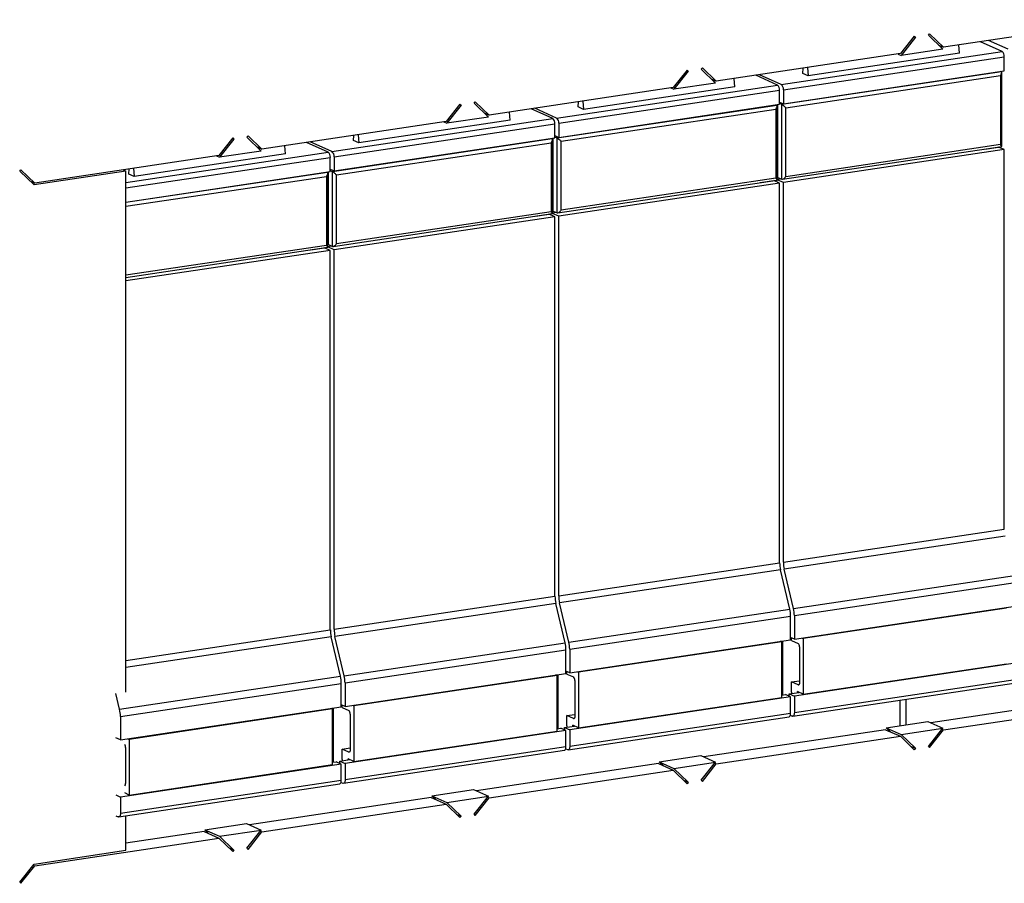
# Model space of a CAD drawing. Units: inches. Extents: x 0.3 to 33.8, y 0.2 to 21.6.
# Drawn here: x 29.6 to 30.5, y 15.8 to 16.6 of the extents above; entities that cross this region are included whole.
import ezdxf

# ---------------------------------------------------------------- set-up
doc = ezdxf.new("R2010")
doc.units = ezdxf.units.IN
doc.header["$MEASUREMENT"] = 0

msp = doc.modelspace()

# ---------------------------------------------------------------- linework, layer by layer
at = {"color": 7, "linetype": 'Continuous', "lineweight": 25}
for p, q in [((30.56689, 16.61812), (30.40102, 16.59333)), ((30.37481, 16.60334), (30.36232, 16.58755)), ((30.37583, 16.60236), (30.36292, 16.58603)), ((30.3745, 16.60295), (30.37583, 16.60236)), ((30.37481, 16.60334), (30.37583, 16.60236)), ((30.38751, 16.6041), (30.38853, 16.6054)), ((30.40042, 16.59163), (30.38751, 16.6041)), ((30.40102, 16.59333), (30.38853, 16.6054)), ((30.45387, 16.58953), (30.4343, 16.5983)), ((30.45929, 16.59152), (30.44169, 16.59941)), ((30.25498, 16.55981), (30.45387, 16.58953)), ((30.40042, 16.59163), (30.36292, 16.58603)), ((30.39662, 16.5953), (30.40102, 16.59333)), ((30.39788, 16.59474), (30.3973, 16.59465)), ((30.41556, 16.58803), (30.41491, 16.59541)), ((30.36232, 16.58755), (30.19645, 16.56276)), ((30.25695, 16.55512), (30.45584, 16.58484)), ((30.41556, 16.58803), (30.27917, 16.56765)), ((30.36022, 16.58723), (30.36292, 16.58603)), ((30.45584, 16.57217), (30.45584, 16.58484)), ((30.17024, 16.57278), (30.15775, 16.55698)), ((30.17126, 16.57179), (30.15834, 16.55546)), ((30.16993, 16.57239), (30.17126, 16.57179)), ((30.17024, 16.57278), (30.17126, 16.57179)), ((30.18294, 16.57354), (30.18396, 16.57483)), ((30.19585, 16.56106), (30.18294, 16.57354)), ((30.19645, 16.56276), (30.18396, 16.57483)), ((30.45325, 16.57125), (30.2555, 16.5417)), ((30.25695, 16.54245), (30.45584, 16.57217)), ((30.27427, 16.56984), (30.27471, 16.57446)), ((30.27853, 16.57503), (30.27917, 16.56765)), ((30.45237, 16.57165), (30.45325, 16.57125)), ((30.19205, 16.56473), (30.19645, 16.56276)), ((30.1933, 16.56417), (30.19272, 16.56408)), ((30.21326, 16.5578), (30.21261, 16.56518)), ((30.25157, 16.5593), (30.232, 16.56807)), ((30.25498, 16.55981), (30.23541, 16.56858)), ((30.25909, 16.53892), (30.45229, 16.56779)), ((30.27917, 16.56765), (30.27427, 16.56984)), ((30.45229, 16.56779), (30.45229, 16.50568)), ((30.45361, 16.50407), (30.45361, 16.57057)), ((30.15775, 16.55698), (29.99188, 16.53219)), ((30.05268, 16.52958), (30.25157, 16.5593)), ((30.05465, 16.52489), (30.25354, 16.55461)), ((30.21326, 16.5578), (30.07687, 16.53742)), ((30.15565, 16.55666), (30.15834, 16.55546)), ((30.19585, 16.56106), (30.15834, 16.55546)), ((30.25354, 16.54194), (30.25354, 16.55461)), ((30.25695, 16.55512), (30.25695, 16.54245)), ((30.07623, 16.5448), (30.07687, 16.53742)), ((29.96566, 16.54221), (29.95317, 16.52641)), ((29.96668, 16.54122), (29.95377, 16.52489)), ((29.96536, 16.54182), (29.96668, 16.54122)), ((29.96566, 16.54221), (29.96668, 16.54122)), ((29.97837, 16.54297), (29.97939, 16.54426)), ((29.99128, 16.53049), (29.97837, 16.54297)), ((29.99188, 16.53219), (29.97939, 16.54426)), ((30.04927, 16.52907), (30.0297, 16.53784)), ((30.05268, 16.52958), (30.03311, 16.53835)), ((30.25095, 16.54102), (30.0532, 16.51147)), ((30.05465, 16.51222), (30.25354, 16.54194)), ((30.05679, 16.50869), (30.24999, 16.53756)), ((30.07197, 16.53961), (30.07241, 16.54423)), ((30.07687, 16.53742), (30.07197, 16.53961)), ((30.24999, 16.53756), (30.24999, 16.47545)), ((30.25007, 16.54142), (30.25095, 16.54102)), ((30.25039, 16.54128), (30.25039, 16.54147)), ((30.25131, 16.47384), (30.25131, 16.54035)), ((30.25189, 16.47614), (30.25189, 16.54169)), ((30.25354, 16.54398), (30.25695, 16.54245)), ((30.25354, 16.54357), (30.25422, 16.54367)), ((30.2555, 16.5417), (30.25354, 16.54258)), ((30.2555, 16.47452), (30.2555, 16.5417)), ((30.25909, 16.47681), (30.25909, 16.53892)), ((29.85038, 16.49935), (30.04927, 16.52907)), ((30.01096, 16.52757), (29.87457, 16.50719)), ((29.99128, 16.53049), (29.95377, 16.52489)), ((29.98748, 16.53416), (29.99188, 16.53219)), ((29.98873, 16.5336), (29.98815, 16.53352)), ((30.01096, 16.52757), (30.01031, 16.53495)), ((29.95317, 16.52641), (29.7873, 16.50162)), ((29.85235, 16.49466), (30.05124, 16.52438)), ((29.95108, 16.5261), (29.95377, 16.52489)), ((30.05124, 16.51171), (30.05124, 16.52438)), ((30.05465, 16.52489), (30.05465, 16.51222)), ((29.76109, 16.51164), (29.7486, 16.49584)), ((29.76211, 16.51065), (29.7492, 16.49432)), ((29.76078, 16.51125), (29.76211, 16.51065)), ((29.76109, 16.51164), (29.76211, 16.51065)), ((29.77379, 16.5124), (29.77481, 16.51369)), ((29.78671, 16.49992), (29.77379, 16.5124)), ((29.7873, 16.50162), (29.77481, 16.51369)), ((30.04866, 16.51079), (29.8509, 16.48124)), ((29.85235, 16.48199), (30.05124, 16.51171)), ((29.86967, 16.50938), (29.87011, 16.514)), ((29.87457, 16.50719), (29.86967, 16.50938)), ((29.87393, 16.51457), (29.87457, 16.50719)), ((30.04777, 16.51119), (30.04866, 16.51079)), ((30.04809, 16.51105), (30.04809, 16.51124)), ((30.04901, 16.44361), (30.04901, 16.51012)), ((30.04959, 16.44591), (30.04959, 16.51146)), ((30.05124, 16.51375), (30.05465, 16.51222)), ((30.05124, 16.51334), (30.05192, 16.51344)), ((30.0532, 16.51147), (30.05124, 16.51235)), ((30.0532, 16.44429), (30.0532, 16.51147)), ((29.78291, 16.50359), (29.7873, 16.50162)), ((29.78416, 16.50303), (29.78358, 16.50295)), ((29.80866, 16.49734), (29.80801, 16.50472)), ((29.84697, 16.49884), (29.8274, 16.50761)), ((29.85038, 16.49935), (29.83081, 16.50812)), ((29.85449, 16.47846), (30.04769, 16.50733)), ((30.04769, 16.50733), (30.04769, 16.44522)), ((30.05679, 16.44658), (30.05679, 16.50869)), ((30.25599, 16.47447), (30.45354, 16.50399)), ((30.45584, 16.50118), (30.25695, 16.47146)), ((30.45229, 16.50568), (30.25909, 16.47681)), ((30.43828, 16.50169), (30.45059, 16.50353)), ((30.43828, 16.50171), (30.43828, 16.50158)), ((30.44928, 16.50334), (30.44928, 16.50336)), ((30.45584, 16.50118), (30.45059, 16.50353)), ((30.45584, 16.15956), (30.45584, 16.50118)), ((29.7486, 16.49584), (29.58273, 16.47105)), ((29.80866, 16.49734), (29.67227, 16.47696)), ((29.74651, 16.49553), (29.7492, 16.49432)), ((29.78671, 16.49992), (29.7492, 16.49432)), ((29.84894, 16.48148), (29.84894, 16.49416)), ((29.85235, 16.49466), (29.85235, 16.48199)), ((29.56922, 16.48183), (29.57024, 16.48312)), ((29.58273, 16.47105), (29.57024, 16.48312)), ((29.66225, 16.48294), (29.66494, 16.48173)), ((29.66737, 16.47915), (29.66781, 16.48377)), ((29.67163, 16.48434), (29.67227, 16.47696)), ((29.84894, 16.48352), (29.85235, 16.48199)), ((29.84894, 16.48311), (29.84963, 16.48321)), ((29.58213, 16.46935), (29.56922, 16.48183)), ((29.66494, 16.48173), (29.58213, 16.46935)), ((29.66494, 16.01287), (29.66494, 16.48173)), ((29.66494, 16.45398), (29.84894, 16.48148)), ((29.67227, 16.47696), (29.66737, 16.47915)), ((29.84539, 16.4771), (29.84539, 16.41499)), ((29.84547, 16.48096), (29.84636, 16.48057)), ((29.84579, 16.48082), (29.84579, 16.48101)), ((29.84671, 16.41338), (29.84671, 16.47989)), ((29.84729, 16.41568), (29.84729, 16.48123)), ((29.8509, 16.48124), (29.84894, 16.48212)), ((29.8509, 16.41406), (29.8509, 16.48124)), ((29.85449, 16.41635), (29.85449, 16.47846)), ((30.05369, 16.44424), (30.25124, 16.47376)), ((30.24999, 16.47545), (30.05679, 16.44658)), ((30.25131, 16.47454), (30.25442, 16.475)), ((30.25695, 16.47146), (30.25131, 16.47399)), ((30.25189, 16.47614), (30.2555, 16.47452)), ((30.26326, 16.47543), (30.26326, 16.47556)), ((29.57833, 16.47303), (29.58273, 16.47105)), ((30.25354, 16.47095), (30.05465, 16.44123)), ((30.23598, 16.47146), (30.24829, 16.4733)), ((30.23598, 16.47148), (30.23598, 16.47135)), ((30.24698, 16.47311), (30.24698, 16.47313)), ((30.25354, 16.47095), (30.24829, 16.4733)), ((30.25354, 16.12933), (30.25354, 16.47095)), ((30.25695, 16.12984), (30.25695, 16.47146)), ((29.85139, 16.41402), (30.04894, 16.44354)), ((30.05124, 16.44072), (29.85235, 16.411)), ((30.04769, 16.44522), (29.85449, 16.41635)), ((30.03368, 16.44123), (30.04599, 16.44307)), ((30.03368, 16.44125), (30.03368, 16.44112)), ((30.04468, 16.44288), (30.04468, 16.4429)), ((30.05124, 16.44072), (30.04599, 16.44307)), ((30.04901, 16.44431), (30.05212, 16.44477)), ((30.05465, 16.44123), (30.04901, 16.44376)), ((30.04959, 16.44591), (30.0532, 16.44429)), ((30.05124, 16.0991), (30.05124, 16.44072)), ((30.05465, 16.09961), (30.05465, 16.44123)), ((30.06096, 16.4452), (30.06096, 16.44533)), ((29.66494, 16.38615), (29.84664, 16.41331)), ((29.83138, 16.41101), (29.84369, 16.41285)), ((29.84238, 16.41265), (29.84238, 16.41267)), ((29.84894, 16.41049), (29.84369, 16.41285)), ((29.84671, 16.41408), (29.84982, 16.41455)), ((29.85235, 16.411), (29.84671, 16.41353)), ((29.84729, 16.41568), (29.8509, 16.41406)), ((29.85866, 16.41497), (29.85866, 16.4151)), ((29.84894, 16.41049), (29.66494, 16.383)), ((29.83138, 16.41103), (29.83138, 16.41089)), ((29.84894, 16.06887), (29.84894, 16.41049)), ((29.85235, 16.06938), (29.85235, 16.411)), ((30.25695, 16.12984), (30.45584, 16.15956)), ((30.45659, 16.15318), (30.2577, 16.12346)), ((30.05465, 16.09961), (30.25354, 16.12933)), ((30.25429, 16.12295), (30.0554, 16.09323)), ((30.26264, 16.08756), (30.25429, 16.12295)), ((30.26605, 16.08807), (30.2577, 16.12346)), ((30.26605, 16.08807), (30.46494, 16.11779)), ((30.26679, 16.08169), (30.46569, 16.11141)), ((29.85235, 16.06938), (30.05124, 16.0991)), ((30.05199, 16.09272), (29.8531, 16.063)), ((30.06034, 16.05733), (30.05199, 16.09272)), ((30.06375, 16.05784), (30.0554, 16.09323)), ((30.06375, 16.05784), (30.26264, 16.08756)), ((30.26679, 16.06046), (30.46569, 16.09018)), ((30.45773, 16.08836), (30.27475, 16.06101)), ((30.0645, 16.05146), (30.26339, 16.08118)), ((30.26339, 16.05995), (30.26339, 16.08118)), ((30.26679, 16.08169), (30.26679, 16.06046)), ((29.85804, 16.0271), (29.84969, 16.06249)), ((29.86145, 16.02761), (29.8531, 16.063)), ((29.86145, 16.02761), (30.06034, 16.05733)), ((30.0645, 16.03023), (30.26339, 16.05995)), ((30.25543, 16.05813), (30.07245, 16.03078)), ((30.25543, 16.05813), (30.25437, 16.0586)), ((30.25543, 16.00806), (30.25543, 16.05813)), ((30.2563, 16.0103), (30.2563, 16.05889)), ((30.26679, 16.06046), (30.26339, 16.06199)), ((30.26425, 16.05938), (30.26425, 16.0616)), ((30.26425, 16.05938), (30.27016, 16.05674)), ((30.27369, 16.06149), (30.27475, 16.06101)), ((30.27475, 16.06101), (30.27475, 16.01094)), ((29.8622, 16.02123), (30.06109, 16.05095)), ((30.06109, 16.02972), (30.06109, 16.05095)), ((30.0645, 16.05146), (30.0645, 16.03023)), ((30.27147, 16.05361), (30.27147, 16.02129)), ((30.0645, 16.03023), (30.06109, 16.03176)), ((30.06195, 16.02915), (30.06195, 16.03137)), ((30.07139, 16.03126), (30.07245, 16.03078)), ((30.07245, 16.03078), (30.07245, 15.98071)), ((30.46569, 16.03884), (30.26679, 16.00912)), ((30.27475, 16.01094), (30.45773, 16.03829)), ((29.65915, 15.99738), (29.85804, 16.0271)), ((29.8622, 16), (30.06109, 16.02972)), ((30.05313, 16.0279), (29.87015, 16.00056)), ((30.05313, 16.0279), (30.05207, 16.02837)), ((30.05313, 15.97783), (30.05313, 16.0279)), ((30.054, 15.98007), (30.054, 16.02866)), ((30.06195, 16.02915), (30.06786, 16.02651)), ((30.06917, 16.02338), (30.06917, 15.99106)), ((30.26425, 16.02199), (30.27147, 16.02307)), ((30.26425, 16.0128), (30.26425, 16.02199)), ((30.27016, 16.01934), (30.26425, 16.02199)), ((30.46569, 16.02395), (30.26679, 15.99423)), ((29.6599, 15.991), (29.85879, 16.02072)), ((29.85879, 15.99949), (29.85879, 16.02072)), ((29.8622, 16.02123), (29.8622, 16)), ((30.2622, 16.01118), (30.27122, 16.01253)), ((30.26541, 15.99122), (30.4643, 16.02094)), ((30.27475, 16.01094), (30.2695, 16.0133)), ((30.2695, 16.01227), (30.2695, 16.0133)), ((29.65915, 15.99738), (29.65582, 16.0115)), ((30.26339, 16.00861), (30.0645, 15.97889)), ((30.07245, 15.98071), (30.25543, 16.00806)), ((30.25543, 16.01017), (30.25879, 16.01067)), ((30.26339, 16.00861), (30.25879, 16.01067)), ((30.2622, 16.00914), (30.2622, 16.01118)), ((30.2622, 16.01118), (30.26679, 16.00912)), ((30.26339, 15.99372), (30.26339, 16.00861)), ((30.26679, 16.00912), (30.26679, 15.99423)), ((30.3617, 16.0056), (30.3617, 15.98256)), ((30.55356, 16.00962), (30.38978, 15.98514)), ((30.40102, 15.97885), (30.56689, 16.00364)), ((29.6599, 15.96977), (29.85879, 15.99949)), ((29.85083, 15.99767), (29.66785, 15.97033)), ((29.85083, 15.99767), (29.84977, 15.99814)), ((29.85083, 15.9476), (29.85083, 15.99767)), ((29.8517, 15.94984), (29.8517, 15.99843)), ((29.8622, 16), (29.85879, 16.00153)), ((29.85965, 15.99892), (29.85965, 16.00114)), ((29.85965, 15.99892), (29.86556, 15.99628)), ((29.86909, 16.00103), (29.87015, 16.00056)), ((29.87015, 16.00056), (29.87015, 15.95048)), ((29.6599, 15.991), (29.6599, 15.96977)), ((29.86687, 15.99315), (29.86687, 15.96083)), ((30.06195, 15.99176), (30.06917, 15.99284)), ((30.06195, 15.98257), (30.06195, 15.99176)), ((30.06786, 15.98911), (30.06195, 15.99176)), ((30.06311, 15.96099), (30.262, 15.99071)), ((30.26339, 15.99372), (30.0645, 15.964)), ((30.26316, 15.99205), (30.26483, 15.99131)), ((30.34958, 15.98075), (30.38709, 15.98635)), ((30.38709, 15.98635), (30.40042, 15.98037)), ((30.06109, 15.97838), (29.8622, 15.94866)), ((29.87015, 15.95048), (30.05313, 15.97783)), ((30.05313, 15.97994), (30.05649, 15.98044)), ((30.06109, 15.97838), (30.05649, 15.98044)), ((30.0599, 15.98095), (30.06892, 15.9823)), ((30.0599, 15.97891), (30.0599, 15.98095)), ((30.0599, 15.98095), (30.0645, 15.97889)), ((30.06109, 15.96349), (30.06109, 15.97838)), ((30.0645, 15.97889), (30.0645, 15.964)), ((30.07245, 15.98071), (30.0672, 15.98307)), ((30.0672, 15.98204), (30.0672, 15.98307)), ((30.34899, 15.97905), (30.18521, 15.95457)), ((30.34899, 15.97905), (30.36232, 15.97307)), ((30.34958, 15.98075), (30.36292, 15.97477)), ((30.35338, 15.97707), (30.34958, 15.98075)), ((30.36292, 15.97477), (30.40042, 15.98037)), ((30.38751, 15.96404), (30.40042, 15.98037)), ((30.38853, 15.96305), (30.40102, 15.97885)), ((30.39969, 15.97945), (30.40102, 15.97885)), ((29.6599, 15.96977), (29.65582, 15.9716)), ((29.66679, 15.9708), (29.66785, 15.97033)), ((29.66785, 15.97033), (29.66785, 15.92025)), ((30.19645, 15.94828), (30.36232, 15.97307)), ((30.36232, 15.97307), (30.37481, 15.961)), ((30.36292, 15.97477), (30.37583, 15.96229)), ((29.66457, 15.96292), (29.66457, 15.9306)), ((29.85965, 15.96153), (29.86687, 15.96261)), ((29.85965, 15.95234), (29.85965, 15.96153)), ((29.86556, 15.95888), (29.85965, 15.96153)), ((29.86081, 15.93076), (30.0597, 15.96048)), ((30.06109, 15.96349), (29.8622, 15.93377)), ((30.06086, 15.96182), (30.06253, 15.96108)), ((30.37143, 15.96427), (30.37583, 15.96229)), ((30.37583, 15.96229), (30.37481, 15.961)), ((30.38853, 15.96305), (30.38751, 15.96404)), ((29.8576, 15.95072), (29.86662, 15.95207)), ((29.8576, 15.94868), (29.8576, 15.95072)), ((29.8576, 15.95072), (29.8622, 15.94866)), ((29.87015, 15.95048), (29.8649, 15.95284)), ((29.8649, 15.95181), (29.8649, 15.95284)), ((30.14501, 15.95018), (30.18252, 15.95578)), ((30.18252, 15.95578), (30.19585, 15.9498)), ((29.85879, 15.94815), (29.6599, 15.91843)), ((29.66785, 15.92025), (29.85083, 15.9476)), ((29.85083, 15.94971), (29.85419, 15.95021)), ((29.85879, 15.94815), (29.85419, 15.95021)), ((29.85879, 15.93326), (29.85879, 15.94815)), ((29.8622, 15.94866), (29.8622, 15.93377)), ((30.14441, 15.94848), (29.98064, 15.924)), ((29.99188, 15.91771), (30.15775, 15.9425)), ((30.14441, 15.94848), (30.15775, 15.9425)), ((30.14501, 15.95018), (30.15834, 15.9442)), ((30.14881, 15.9465), (30.14501, 15.95018)), ((30.15775, 15.9425), (30.17024, 15.93043)), ((30.15834, 15.9442), (30.19585, 15.9498)), ((30.15834, 15.9442), (30.17126, 15.93173)), ((30.18294, 15.93347), (30.19585, 15.9498)), ((30.18396, 15.93249), (30.19645, 15.94828)), ((30.19512, 15.94888), (30.19645, 15.94828)), ((29.85879, 15.93326), (29.6599, 15.90354)), ((30.16686, 15.9337), (30.17126, 15.93173)), ((30.18396, 15.93249), (30.18294, 15.93347)), ((29.65851, 15.90053), (29.8574, 15.93025)), ((29.85856, 15.93159), (29.86023, 15.93085)), ((29.94044, 15.91961), (29.97795, 15.92521)), ((29.97795, 15.92521), (29.99128, 15.91923)), ((30.17126, 15.93173), (30.17024, 15.93043)), ((29.65582, 15.92026), (29.6599, 15.91843)), ((29.6599, 15.91843), (29.6599, 15.90354)), ((29.66785, 15.92025), (29.66377, 15.92208)), ((29.93984, 15.91791), (29.77607, 15.89343)), ((29.93984, 15.91791), (29.95317, 15.91193)), ((29.94044, 15.91961), (29.95377, 15.91363)), ((29.94424, 15.91594), (29.94044, 15.91961)), ((29.95377, 15.91363), (29.99128, 15.91923)), ((29.97837, 15.9029), (29.99128, 15.91923)), ((29.97939, 15.90192), (29.99188, 15.91771)), ((29.99055, 15.91831), (29.99188, 15.91771)), ((29.7873, 15.88714), (29.95317, 15.91193)), ((29.95317, 15.91193), (29.96566, 15.89987)), ((29.95377, 15.91363), (29.96668, 15.90116)), ((29.65582, 15.90156), (29.65793, 15.90062)), ((29.66494, 15.87047), (29.66494, 15.90149)), ((29.96229, 15.90313), (29.96668, 15.90116)), ((29.96668, 15.90116), (29.96566, 15.89987)), ((29.97939, 15.90192), (29.97837, 15.9029)), ((29.73587, 15.88904), (29.77337, 15.89464)), ((29.73587, 15.88904), (29.7492, 15.88306)), ((29.73967, 15.88537), (29.73587, 15.88904)), ((29.7492, 15.88306), (29.78671, 15.88867)), ((29.77337, 15.89464), (29.78671, 15.88867)), ((29.77379, 15.87233), (29.78671, 15.88867)), ((29.58273, 15.85658), (29.7486, 15.88136)), ((29.73527, 15.88734), (29.66494, 15.87683)), ((29.73527, 15.88734), (29.7486, 15.88136)), ((29.7486, 15.88136), (29.76109, 15.8693)), ((29.7492, 15.88306), (29.76211, 15.87059)), ((29.77481, 15.87135), (29.7873, 15.88714)), ((29.78597, 15.88774), (29.7873, 15.88714)), ((29.75771, 15.87256), (29.76211, 15.87059)), ((29.76211, 15.87059), (29.76109, 15.8693)), ((29.77481, 15.87135), (29.77379, 15.87233)), ((29.58213, 15.8581), (29.66494, 15.87047)), ((29.56922, 15.84176), (29.58213, 15.8581)), ((29.57024, 15.84078), (29.58273, 15.85658)), ((29.5814, 15.85717), (29.58273, 15.85658)), ((29.57024, 15.84078), (29.56922, 15.84176))]:
    msp.add_line(p, q, dxfattribs=at)
at = {"color": 8, "linetype": 'Continuous', "lineweight": 25}
for p, q in [((29.66494, 16.47164), (29.84697, 16.49884)), ((29.66494, 16.46666), (29.84894, 16.49416)), ((29.84636, 16.48057), (29.66494, 16.45346)), ((29.66494, 16.45014), (29.84539, 16.4771)), ((29.84539, 16.41499), (29.66494, 16.38802)), ((29.66494, 16.04137), (29.84894, 16.06887)), ((29.84969, 16.06249), (29.66494, 16.03489)), ((30.27016, 16.01934), (30.2709, 16.01945)), ((30.36738, 15.9834), (30.36738, 16.00645)), ((30.06786, 15.98911), (30.0686, 15.98922)), ((29.86556, 15.95888), (29.8663, 15.95899))]:
    msp.add_line(p, q, dxfattribs=at)
at = {"color": 7, "linetype": 'Continuous', "lineweight": 25, "flags": 128}
for points in [[(30.27147, 16.02129), (30.27144, 16.0208), (30.27137, 16.02036), (30.27125, 16.01998), (30.27109, 16.01967), (30.27089, 16.01944), (30.27066, 16.01931), (30.27041, 16.01927), (30.27016, 16.01934)], [(30.06917, 15.99106), (30.06914, 15.99057), (30.06907, 15.99013), (30.06895, 15.98975), (30.06879, 15.98944), (30.06859, 15.98921), (30.06836, 15.98908), (30.06811, 15.98905), (30.06786, 15.98911)], [(30.262, 15.99071), (30.26217, 15.99075), (30.26251, 15.99095), (30.26281, 15.99129), (30.26305, 15.99175), (30.26324, 15.99233), (30.26335, 15.99299), (30.26339, 15.99372)], [(30.26679, 15.99423), (30.26676, 15.9935), (30.26665, 15.99284), (30.26646, 15.99226), (30.26622, 15.9918), (30.26592, 15.99146), (30.26558, 15.99126), (30.26521, 15.99121), (30.26483, 15.99131)], [(29.86687, 15.96083), (29.86684, 15.96035), (29.86677, 15.9599), (29.86665, 15.95952), (29.86649, 15.95921), (29.86629, 15.95898), (29.86606, 15.95885), (29.86581, 15.95882), (29.86556, 15.95888)], [(30.0597, 15.96048), (30.05987, 15.96052), (30.06021, 15.96072), (30.06051, 15.96106), (30.06075, 15.96152), (30.06094, 15.9621), (30.06105, 15.96276), (30.06109, 15.96349)], [(30.0645, 15.964), (30.06446, 15.96327), (30.06435, 15.96261), (30.06416, 15.96203), (30.06392, 15.96157), (30.06362, 15.96123), (30.06328, 15.96103), (30.06291, 15.96098), (30.06253, 15.96108)], [(29.8574, 15.93025), (29.85757, 15.93029), (29.85791, 15.93049), (29.85821, 15.93083), (29.85845, 15.93129), (29.85864, 15.93187), (29.85875, 15.93253), (29.85879, 15.93326)], [(29.8622, 15.93377), (29.86216, 15.93304), (29.86205, 15.93238), (29.86186, 15.9318), (29.86162, 15.93134), (29.86132, 15.931), (29.86098, 15.9308), (29.86061, 15.93075), (29.86023, 15.93085)], [(29.6599, 15.90354), (29.65986, 15.90281), (29.65975, 15.90215), (29.65956, 15.90157), (29.65932, 15.90111), (29.65902, 15.90077), (29.65868, 15.90057), (29.65831, 15.90052), (29.65793, 15.90062)]]:
    msp.add_lwpolyline(points, dxfattribs=at)
at = {"color": 7, "linetype": 'Continuous', "lineweight": 25}
for centre, radius, start, end in [((30.45046, 16.58534), 0.00541, 354.7602, 50.81858), ((30.24816, 16.55511), 0.00541, 354.7602, 50.81858), ((30.25157, 16.55562), 0.00541, 354.7602, 50.81858), ((30.04586, 16.52488), 0.00541, 354.7602, 50.81858), ((30.04927, 16.52539), 0.00541, 354.7602, 50.81858), ((29.84356, 16.49465), 0.00541, 354.7602, 50.81858), ((29.84697, 16.49516), 0.00541, 354.7602, 50.81858), ((30.2816, 16.1294), 0.02805, 180.13966, 193.27866), ((30.28501, 16.12991), 0.02805, 180.13966, 193.27866), ((30.0793, 16.09917), 0.02805, 180.13966, 193.27866), ((30.08271, 16.09968), 0.02805, 180.13966, 193.27866), ((30.23535, 16.08112), 0.02804, 0.13566, 13.28267), ((30.23876, 16.08163), 0.02804, 0.13566, 13.28267), ((29.877, 16.06894), 0.02805, 180.13966, 193.27866), ((29.88041, 16.06945), 0.02805, 180.13966, 193.27866), ((30.03305, 16.05089), 0.02804, 0.13566, 13.28267), ((30.03646, 16.0514), 0.02804, 0.13566, 13.28267), ((30.26788, 16.05394), 0.00361, 354.76076, 50.81803), ((29.83075, 16.02066), 0.02804, 0.13566, 13.28267), ((29.83416, 16.02117), 0.02804, 0.13566, 13.28267), ((30.06558, 16.02371), 0.00361, 354.76076, 50.81803), ((30.26961, 16.01281), 0.00536, 180.15507, 194.06925), ((29.63186, 15.99094), 0.02804, 0.13566, 13.28267), ((29.86328, 15.99348), 0.00361, 354.76076, 50.81803), ((30.06731, 15.98258), 0.00536, 180.15507, 194.06925), ((29.66003, 15.96304), 0.00454, 358.53322, 34.5244), ((29.86501, 15.95235), 0.00536, 180.15507, 194.06925), ((29.66254, 15.93027), 0.00206, 306.86076, 9.10798)]:
    msp.add_arc(centre, radius, start, end, dxfattribs=at)
for centre, major_axis, ratio, start_param, end_param in [((30.45098, 16.56838), (0.00241, 0.00279), 0.376385, 4.824159, 6.394955), ((30.24868, 16.53815), (0.00241, 0.00279), 0.376385, 4.824159, 6.394955), ((30.25777, 16.53951), (0.00261, -0.00225), 0.130255, 1.158967, 2.729764), ((30.04638, 16.50792), (0.00241, 0.00279), 0.376385, 4.824159, 6.394955), ((30.05547, 16.50928), (0.00261, -0.00225), 0.130255, 1.158967, 2.729764), ((30.45098, 16.50627), (0.00261, -0.00225), 0.130255, 6.171416, 7.442153), ((29.84408, 16.47769), (0.00241, 0.00279), 0.376385, 4.824159, 6.394955), ((29.85317, 16.47905), (0.00261, -0.00225), 0.130255, 1.158967, 2.729764), ((30.24868, 16.47604), (0.00261, -0.00225), 0.130255, 6.171416, 7.442153), ((30.25777, 16.47739), (0.00241, 0.00279), 0.376385, 3.253362, 4.824159), ((30.04638, 16.44581), (0.00261, -0.00225), 0.130255, 6.171416, 7.442153), ((30.05547, 16.44717), (0.00241, 0.00279), 0.376385, 3.253362, 4.824159), ((29.84408, 16.41558), (0.00261, -0.00225), 0.130255, 6.171416, 7.442153), ((29.85317, 16.41694), (0.00241, 0.00279), 0.376385, 3.253362, 4.824159)]:
    msp.add_ellipse(centre, major_axis=major_axis, ratio=ratio, start_param=start_param, end_param=end_param, dxfattribs=at)

doc.saveas('drawing.dxf')
